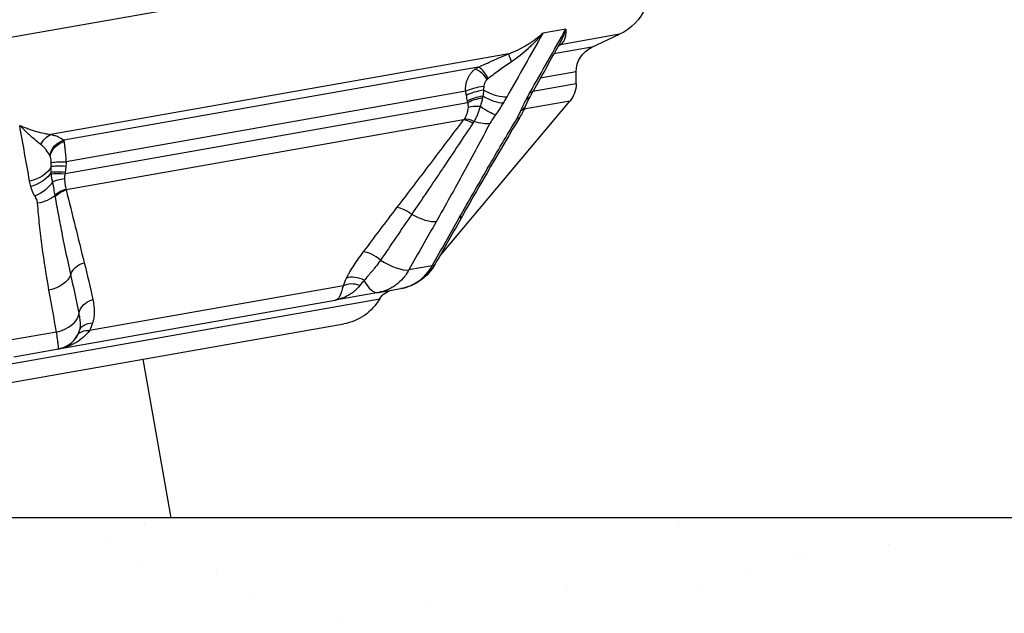
# Model space of a CAD drawing. Extents: x -29 to 68469, y -53473 to 17807.
# Drawn here: x 10562 to 10907, y -12088 to -11880 of the extents above; entities that cross this region are included whole.
import ezdxf
from ezdxf import colors
from ezdxf.entities.mleader import LeaderData, LeaderLine
from ezdxf.math import Vec2, Vec3

# ---------------------------------------------------------------- set-up
doc = ezdxf.new("R2010")
doc.units = 0
doc.header["$MEASUREMENT"] = 0
doc.layers.get('0').update_dxf_attribs({"linetype": 'CONTINUOUS'})
doc.layers.add('ハッチング', color=8, linetype='CONTINUOUS', lineweight=5)
doc.layers.add('外形線', color=7, linetype='CONTINUOUS')
doc.layers.add('文字引出', color=4, linetype='CONTINUOUS')
doc.styles.get("Standard").update_dxf_attribs({"font": 'TXT.SHX', "bigfont": 'bigfont.shx'})

# ---------------------------------------------------------------- blocks, each defined once
blk = doc.blocks.new('_OPEN')
at = {"color": 0, "linetype": 'ByBlock'}
for p, q in [((-1, 0.1667), (0, 0)), ((0, 0), (-1, -0.1667)), ((0, 0), (-1, 0))]:
    blk.add_line(p, q, dxfattribs=at)

msp = doc.modelspace()

# ---------------------------------------------------------------- hatches: boundary and pattern name
at = {"layer": 'ハッチング', "lineweight": 5}
h = msp.add_hatch(dxfattribs=at)
h.set_pattern_fill('AR-SAND', color=256, scale=60)
h.set_pattern_definition([(37.5, (0, 2506.67), (-3.7796, 115.60943), [0, -91.2, 0, -102, 0, -97.5]), (7.5, (0, 2506.67), (106.1866, 169.3288), [0, -49.2, 0, -82.2, 0, -31.5]), (327.5, (-73.8, 2506.67), (186.8485, 0.33954), [0, -30, 0, -108, 0, -141]), (317.5, (-73.8, 2506.67), (180.3676, 52.6605), [0, -15, 0, -70.8, 0, -81])])
h.paths.add_polyline_path([(12593.168, -12054.331), (8248.968, -12054.331), (8248.968, -12354.331), (12593.168, -12354.331)])

# ---------------------------------------------------------------- linework, layer by layer
at = {"layer": '外形線', "extrusion": (0, 1, 0)}
for p, q in [((10761.377, -11850.309), (10336.137, -11925.291)), ((10753.44, -11883.014), (10745.38, -11884.435)), ((10772.263, -11884.834), (10751.567, -11888.483)), ((10762.537, -11889.369), (10772.263, -11884.834)), ((10733.427, -11891.682), (10573.13, -11919.946)), ((10762.537, -11889.369), (10749.271, -11891.708)), ((10722.683, -11896.397), (10577.637, -11921.972)), ((10757.038, -11898.002), (10744.463, -11900.219)), ((10757.038, -11902.173), (10757.038, -11898.002)), ((10757.038, -11902.173), (10741.846, -11904.851)), ((10718.366, -11904.821), (10578.434, -11929.494)), ((10719.096, -11908.863), (10578.07, -11933.73)), ((10709.158, -11962.7), (10754.809, -11908.295)), ((10754.809, -11908.295), (10738.743, -11911.128)), ((10717.632, -11914.851), (10578.457, -11939.391)), ((10706.61, -11965.978), (10698.439, -11967.419)), ((10675.526, -11972.955), (10586.588, -11988.637)), ((10687.866, -11975.305), (10695.682, -11973.926)), ((10448.359, -12019.824), (10688.256, -11977.524)), ((10575.733, -11995.077), (10672.655, -11977.987)), ((10687.866, -11975.305), (10672.655, -11977.987)), ((10463.221, -12023.782), (10675.644, -11986.326)), ((10575.058, -11989.174), (10558.715, -11992.056)), ((10560.099, -11997.833), (10575.733, -11995.077)), ((10615.19, -12054.331), (10605.384, -11998.714))]:
    msp.add_line(p, q, dxfattribs=at)
at = {"layer": '外形線'}
msp.add_line((12593.168, -12054.331), (2191, -12054.331), dxfattribs=at)
at = {"layer": '外形線', "extrusion": (-6.70272e-17, 1.00054e-58, -1)}
msp.add_arc((-10764.548, -11868.288), 18.256, 80.00001, 245.00001, dxfattribs=at)
at = {"layer": '外形線', "extrusion": (-6.70272e-17, 2.83553e-65, -1)}
msp.add_arc((-10766.563, -11898.002), 9.525, 0.00001, 65.00001, dxfattribs=at)
at = {"layer": '外形線', "extrusion": (-6.70272e-17, 2.83552e-65, -1)}
msp.add_arc((-10747.513, -11902.173), 9.525, 180.00001, 220.00001, dxfattribs=at)
at = {"layer": '外形線', "extrusion": (-6.70272e-17, -1.19212e-57, -1)}
msp.add_arc((-10693.745, -11980.716), 6.35, 30.17778, 80.00001, dxfattribs=at)
at = {"layer": '外形線', "extrusion": (-6.70272e-17, 5.96062e-58, -1)}
msp.add_arc((-10672.474, -11968.347), 18.256, 210.17778, 260.00001, dxfattribs=at)
at = {"layer": '外形線'}
msp.add_arc((10574.079, -11985.696), 9.525, 279.99999, 341.83736, dxfattribs=at)
at = {"layer": '外形線', "extrusion": (-6.70272e-17, -5.16026e-29, -1)}
msp.add_ellipse((10754.097, -11894.266), major_axis=(-3.581, 5.244), ratio=0.8585059, start_param=0.0892827, end_param=0.2166735, dxfattribs=at)
at = {"layer": '外形線', "extrusion": (-6.70272e-17, 8.57054e-29, -1)}
msp.add_ellipse((10735.821, -11897.488), major_axis=(-2.399, 5.879), ratio=0.0245897, start_param=-1.0140474, end_param=-0.148259, dxfattribs=at)
at = {"layer": '外形線'}
for centre, major_axis, ratio, start_param, end_param in [((10724.642, -11902.441), (-3.578, 5.246), 0.3255706, -1.4471962, -0.2533523), ((10725.055, -11902.207), (-2.678, 5.758), 0.2950858, -1.3829317, -0.1604619), ((10723.527, -11905.03), (6.269, 1.009), 0.2678467, 1.3436376, 2.4933457), ((10723.782, -11906.497), (6.242, 1.164), 0.2984366, 1.383784, 2.4879239), ((10775.288, -11813.769), (-46.351, -106.64), 0.194164, 5.7853413, 5.8075242), ((10733.647, -11900.001), (-8.293, 4.685), 0.3444859, 2.7735792, 3.1415927), ((10724.163, -11908.478), (6.239, 1.185), 0.3033359, 1.4859762, 2.4894117), ((10528.157, -12012.097), (25.199, 305.351), 0.6435261, -1.1733661, -1.1713081), ((10724.275, -11909.069), (6.24, 1.175), 0.3018554, 1.5217095, 2.490589), ((10732.479, -11902.122), (-8.418, 4.457), 0.4045379, 2.7638668, 3.1415905), ((10724.442, -11911.77), (6.33, -0.5), 0.248745, 1.7542434, 2.5385853), ((10730.536, -11906.141), (-8.744, 3.777), 0.5522562, 2.7290527, 3.1415604), ((10730.535, -11906.141), (-8.745, 3.777), 0.5522562, 3.1415879, 3.1416583), ((10721.735, -11919.067), (-5.056, 3.842), 0.3435448, -1.155322, -0.4123578), ((10722.118, -11918.529), (-5.293, 3.508), 0.3681851, -1.1722529, -0.4395743), ((10729.102, -11909.023), (-8.17, 4.897), 0.2827696, 2.7877953, 3.1415847), ((10497.334, -11862.78), (-69.322, 85.08), 0.3625455, 3.5453341, 3.567517), ((10875.808, -11950.797), (180.509, 247.57), 0.9628906, 2.1243985, 2.1264565), ((10698.329, -11949.805), (-5.042, 3.86), 0.342552, -1.5305865, -0.4301215), ((10708.942, -11943.724), (-8.292, 4.686), 0.3445537, 2.7799026, 3.1415931), ((10686.564, -11965.31), (-5.074, 3.818), 0.3618867, -1.6976611, -0.4447838), ((10691.595, -11961.964), (-8.292, 4.687), 0.3445939, 1.3977429, 2.7075933), ((10699.412, -11960.586), (-8.292, 4.687), 0.3445939, 2.7831632, 3.1415927), ((10680.621, -11974.518), (-5.744, 2.706), 0.6422902, -1.658763, -0.5504599), ((10686.212, -11965.924), (-1.654, 9.38), 0.5, 2.0623269, 3.1415927), ((10679.534, -11977.188), (-6.023, 2.013), 0.7366764, -1.6153238, -0.6269776), ((10573.564, -11982.776), (9.38, 1.654), 0.6891878, 4.7501739, 6.0600244)]:
    msp.add_ellipse(centre, major_axis=major_axis, ratio=ratio, start_param=start_param, end_param=end_param, dxfattribs=at)
at = {"layer": '外形線', "extrusion": (-6.70272e-17, 8.39459e-29, -1)}
msp.add_ellipse((10725.83, -11901.379), major_axis=(-8.293, 4.685), ratio=0.3444859, start_param=3.5662098, end_param=4.6661507, dxfattribs=at)
at = {"layer": '外形線', "extrusion": (-6.70272e-17, -1.24492e-29, -1)}
msp.add_ellipse((10704.227, -11916.839), major_axis=(13.537, 44.693), ratio=0.3694255, start_param=1.2272191, end_param=1.2417837, dxfattribs=at)
at = {"layer": '外形線', "extrusion": (-6.70272e-17, 6.39101e-29, -1)}
msp.add_ellipse((10724.589, -11903.513), major_axis=(-8.149, 4.931), ratio=0.2842301, start_param=3.5573156, end_param=4.573006, dxfattribs=at)
at = {"layer": '外形線', "extrusion": (-6.70272e-17, -5.453e-29, -1)}
msp.add_ellipse((10721.861, -11907.671), major_axis=(-7.759, 5.525), ratio=0.1208836, start_param=3.5454451, end_param=4.4262909, dxfattribs=at)
at = {"layer": '外形線', "extrusion": (-6.70272e-17, 3.05252e-29, -1)}
msp.add_ellipse((10705.927, -11909.153), major_axis=(-16.986, -4.991), ratio=0.8523004, start_param=3.8917291, end_param=3.931784, dxfattribs=at)
at = {"layer": '外形線', "extrusion": (-6.70272e-17, 1.81191e-30, -1)}
msp.add_ellipse((10719.958, -11910.635), major_axis=(-8.437, 4.421), ratio=0.402941, start_param=3.5841063, end_param=4.3534081, dxfattribs=at)
at = {"layer": '外形線', "extrusion": (-6.70272e-17, 5.98425e-30, -1)}
msp.add_ellipse((10574.33, -11925.963), major_axis=(1.375, 6.199), ratio=0.8339162, start_param=-1.352057, end_param=-0.4862685, dxfattribs=at)
at = {"layer": '外形線', "extrusion": (-6.70272e-17, 6.86987e-29, -1)}
msp.add_ellipse((10578.876, -11927.982), major_axis=(4.09, 4.857), ratio=0.9470201, start_param=-2.1518045, end_param=-0.9293347, dxfattribs=at)
at = {"layer": '外形線', "extrusion": (-6.70272e-17, -1.04771e-30, -1)}
msp.add_ellipse((10578.991, -11928.123), major_axis=(5.446, 3.265), ratio=0.9090746, start_param=-2.4735585, end_param=-1.2797145, dxfattribs=at)
at = {"layer": '外形線', "extrusion": (-6.70272e-17, 1.24438e-29, -1)}
msp.add_ellipse((10579.291, -11930.463), major_axis=(-6.341, 0.347), ratio=0.1464245, start_param=0.2774515, end_param=1.4271596, dxfattribs=at)
at = {"layer": '外形線', "extrusion": (-6.70272e-17, 1.41148e-29, -1)}
msp.add_ellipse((10564.236, -11929.873), major_axis=(-9.38, -1.654), ratio=0.6889718, start_param=3.5841462, end_param=4.6840871, dxfattribs=at)
at = {"layer": '外形線', "extrusion": (-6.70272e-17, 3.62291e-29, -1)}
msp.add_ellipse((10564.637, -11931.717), major_axis=(-9.179, -2.545), ratio=0.688768, start_param=3.734006, end_param=4.7496964, dxfattribs=at)
at = {"layer": '外形線', "extrusion": (-6.70272e-17, 9.81993e-30, -1)}
msp.add_ellipse((10579.177, -11931.994), major_axis=(-6.322, 0.599), ratio=0.1410728, start_param=0.3189028, end_param=1.4230428, dxfattribs=at)
at = {"layer": '外形線', "extrusion": (-6.70272e-17, -2.40703e-29, -1)}
msp.add_ellipse((10578.959, -11934.081), major_axis=(-6.318, 0.638), ratio=0.140831, start_param=0.4212258, end_param=1.4246613, dxfattribs=at)
at = {"layer": '外形線', "extrusion": (-6.70272e-17, 6.27699e-30, -1)}
msp.add_ellipse((10619.875, -11931.712), major_axis=(-46.647, 2.201), ratio=0.9027097, start_param=6.1826242, end_param=6.1971888, dxfattribs=at)
at = {"layer": '外形線', "extrusion": (-6.70272e-17, 1.25455e-29, -1)}
msp.add_ellipse((10578.897, -11934.704), major_axis=(-6.319, 0.625), ratio=0.1413174, start_param=0.4567994, end_param=1.4256789, dxfattribs=at)
at = {"layer": '外形線', "extrusion": (-6.70272e-17, -1.06126e-29, -1)}
msp.add_ellipse((10566.05, -11935.145), major_axis=(8.275, 4.716), ratio=0.6731398, start_param=0.8929288, end_param=1.7737746, dxfattribs=at)
at = {"layer": '外形線', "extrusion": (-6.70272e-17, 1.46602e-30, -1)}
msp.add_ellipse((10578.821, -11937.446), major_axis=(-6.332, -0.473), ratio=0.3345848, start_param=0.6576339, end_param=1.4419758, dxfattribs=at)
at = {"layer": '外形線', "extrusion": (-6.70272e-17, 1.69944e-30, -1)}
msp.add_ellipse((10579.613, -11943.656), major_axis=(-6.251, -1.115), ratio=0.7386589, start_param=0.770945, end_param=1.5036236, dxfattribs=at)
at = {"layer": '外形線', "extrusion": (-6.70272e-17, 4.84379e-29, -1)}
msp.add_ellipse((10579.71, -11944.109), major_axis=(-6.155, -1.561), ratio=0.7688124, start_param=0.8191142, end_param=1.5620785, dxfattribs=at)
at = {"layer": '外形線', "extrusion": (-6.70272e-17, -2.60694e-30, -1)}
msp.add_ellipse((10566.969, -11937.611), major_axis=(-9.495, -0.752), ratio=0.6857106, start_param=3.843027, end_param=4.6123289, dxfattribs=at)
at = {"layer": '外形線', "extrusion": (-6.70272e-17, 3.222e-29, -1)}
msp.add_ellipse((10585.315, -11930.42), major_axis=(7.829, 15.879), ratio=0.4764511, start_param=3.7165169, end_param=3.7565718, dxfattribs=at)
at = {"layer": '外形線', "extrusion": (-6.70272e-17, -1.19747e-29, -1)}
msp.add_ellipse((10701.125, -11945.103), major_axis=(-8.292, 4.686), ratio=0.3445537, start_param=3.5724065, end_param=4.7199896, dxfattribs=at)
at = {"layer": '外形線', "extrusion": (-6.70272e-17, -3.69963e-29, -1)}
msp.add_ellipse((10586.156, -11969.584), major_axis=(-6.149, -1.583), ratio=0.7705227, start_param=0.4453886, end_param=1.5458537, dxfattribs=at)
at = {"layer": '外形線', "extrusion": (-6.70272e-17, -5.64683e-30, -1)}
msp.add_ellipse((10570.968, -11968.053), major_axis=(-9.38, -1.654), ratio=0.6891075, start_param=3.530244, end_param=4.6778271, dxfattribs=at)
at = {"layer": '外形線', "extrusion": (-6.70272e-17, 5.08784e-29, -1)}
msp.add_ellipse((10589.231, -11982.473), major_axis=(-6.201, -1.369), ratio=0.7710097, start_param=6.5377374, end_param=7.7906147, dxfattribs=at)
at = {"layer": '外形線', "extrusion": (-6.70272e-17, -4.98277e-29, -1)}
msp.add_ellipse((10588, -11993.328), major_axis=(-5.568, 3.052), ratio=0.6475881, start_param=0, end_param=0.9883463, dxfattribs=at)
at = {"layer": '外形線', "extrusion": (-6.70272e-17, 3.9631e-29, -1)}
msp.add_ellipse((10589.163, -11990.645), major_axis=(-6.034, 1.979), ratio=0.7040096, start_param=0, end_param=1.1083031, dxfattribs=at)
at = {"layer": '外形線'}
for points in [[(10745.38, -11884.435), (10741.161, -11891.899), (10736.941, -11899.362), (10732.721, -11906.825)], [(10740.804, -11905.4), (10745.016, -11897.938), (10749.228, -11890.476), (10753.44, -11883.014)], [(10751.257, -11888.192), (10748.151, -11893.69), (10745.046, -11899.188), (10741.94, -11904.686)], [(10751.567, -11888.483), (10751.327, -11888.647), (10751.074, -11888.814), (10750.808, -11888.986)], [(10751.257, -11888.192), (10751.257, -11888.192), (10751.257, -11888.192), (10751.257, -11888.192)], [(10721.606, -11897.07), (10721.947, -11896.814), (10722.305, -11896.589), (10722.683, -11896.397)], [(10726.224, -11900.355), (10726.109, -11900.443), (10725.999, -11900.537), (10725.896, -11900.638)], [(10718.615, -11906.288), (10718.526, -11905.802), (10718.444, -11905.313), (10718.366, -11904.821)], [(10739.639, -11907.52), (10740.009, -11906.818), (10740.403, -11906.11), (10740.804, -11905.4)], [(10741.94, -11904.686), (10741.578, -11905.326), (10741.223, -11905.964), (10740.897, -11906.579)], [(10718.987, -11908.271), (10718.864, -11907.609), (10718.735, -11906.951), (10718.615, -11906.288)], [(10731.478, -11908.959), (10730.63, -11910.357), (10729.72, -11911.745), (10728.733, -11913.12)], [(10732.721, -11906.825), (10732.32, -11907.535), (10731.911, -11908.246), (10731.478, -11908.959)], [(10737.71, -11911.537), (10738.265, -11910.238), (10738.913, -11908.896), (10739.639, -11907.52)], [(10740.897, -11906.579), (10740.282, -11907.742), (10739.728, -11908.882), (10739.28, -11909.918)], [(10737.271, -11913.92), (10730.359, -11925.451), (10723.708, -11936.956), (10717.235, -11948.411)], [(10717.632, -11914.851), (10717.719, -11914.744), (10717.8, -11914.636), (10717.877, -11914.525)], [(10565.64, -11936.286), (10564.483, -11929.771), (10563.327, -11923.255), (10562.171, -11916.74)], [(10577.637, -11921.972), (10577.66, -11922.094), (10577.684, -11922.251), (10577.71, -11922.443)], [(10572.877, -11927.619), (10572.848, -11927.542), (10572.818, -11927.472), (10572.786, -11927.41)], [(10578.434, -11929.494), (10578.409, -11930.005), (10578.375, -11930.515), (10578.33, -11931.024)], [(10578.33, -11931.024), (10578.269, -11931.719), (10578.193, -11932.413), (10578.128, -11933.108)], [(10566.046, -11938.129), (10565.875, -11937.523), (10565.751, -11936.906), (10565.64, -11936.286)], [(10567.492, -11941.552), (10566.853, -11940.463), (10566.381, -11939.318), (10566.046, -11938.129)], [(10578.372, -11939.124), (10578.395, -11939.217), (10578.424, -11939.306), (10578.457, -11939.391)], [(10682.578, -11961.074), (10686.448, -11955.912), (10690.353, -11950.746), (10694.298, -11945.577)], [(10699.448, -11947.924), (10695.801, -11953.276), (10692.178, -11958.625), (10688.576, -11963.972)], [(10707.986, -11950.554), (10704.804, -11956.176), (10701.622, -11961.797), (10698.439, -11967.419)], [(10706.61, -11965.978), (10709.782, -11960.358), (10712.955, -11954.739), (10716.127, -11949.119)], [(10717.235, -11948.411), (10714.058, -11954.032), (10710.881, -11959.653), (10707.704, -11965.273)], [(10584.783, -11964.887), (10585.861, -11969.171), (10586.857, -11973.472), (10587.784, -11977.788)], [(10582.964, -11982.594), (10582.047, -11978.045), (10581.088, -11973.503), (10580.081, -11968.972)], [(10675.526, -11972.955), (10675.821, -11972.098), (10676.195, -11971.205), (10676.634, -11970.282)], [(10682.857, -11971.081), (10682.287, -11971.68), (10681.758, -11972.27), (10681.283, -11972.845)], [(10575.058, -11989.174), (10574.181, -11984.268), (10573.306, -11979.362), (10572.431, -11974.456)], [(10582.431, -11990.275), (10582.73, -11989.731), (10582.956, -11989.195), (10583.13, -11988.665)], [(10587.718, -11985.96), (10587.432, -11986.856), (10587.062, -11987.749), (10586.588, -11988.637)]]:
    msp.add_open_spline(points, degree=3, dxfattribs=at)
for points, knots in [([(10733.427, -11891.682), (10734.554, -11891.249), (10735.642, -11890.77), (10736.696, -11890.249), (10736.706, -11890.244), (10736.716, -11890.24), (10736.725, -11890.235), (10737.778, -11889.714), (10738.796, -11889.152), (10739.785, -11888.552), (10739.795, -11888.545), (10739.805, -11888.539), (10739.815, -11888.533), (10740.305, -11888.234), (10740.788, -11887.926), (10741.263, -11887.608), (10741.271, -11887.602), (10741.28, -11887.597), (10741.288, -11887.591), (10741.766, -11887.271), (10742.236, -11886.941), (10742.696, -11886.603), (10742.701, -11886.599), (10742.706, -11886.595), (10742.711, -11886.591), (10743.176, -11886.249), (10743.631, -11885.898), (10744.076, -11885.539), (10744.298, -11885.359), (10744.518, -11885.177), (10744.735, -11884.993), (10744.953, -11884.809), (10745.169, -11884.622), (10745.38, -11884.435)], [0, 0, 0, 0, 0.003629819, 0.003629819, 0.003629819, 0.003662942, 0.003662942, 0.003662942, 0.007288424, 0.007288424, 0.007288424, 0.007325883, 0.007325883, 0.007325883, 0.009126268, 0.009126268, 0.009126268, 0.009157354, 0.009157354, 0.009157354, 0.010968306, 0.010968306, 0.010968306, 0.010988825, 0.010988825, 0.010988825, 0.012820296, 0.012820296, 0.012820296, 0.013736031, 0.013736031, 0.013736031, 0.014651767, 0.014651767, 0.014651767, 0.014651767]), ([(10745.38, -11884.435), (10744.586, -11885.388), (10743.759, -11886.316), (10742.901, -11887.216), (10742.891, -11887.226), (10742.881, -11887.237), (10742.871, -11887.247), (10742.438, -11887.701), (10741.996, -11888.149), (10741.548, -11888.587), (10741.118, -11889.008), (10740.683, -11889.42), (10740.242, -11889.825), (10740.225, -11889.841), (10740.207, -11889.857), (10740.19, -11889.872), (10739.293, -11890.693), (10738.371, -11891.481), (10737.422, -11892.236), (10737.407, -11892.247), (10737.393, -11892.259), (10737.379, -11892.27), (10736.425, -11893.027), (10735.443, -11893.749), (10734.43, -11894.431)], [-0.000031577, -0.000031577, -0.000031577, -0.000031577, 0.003697757, 0.003697757, 0.003697757, 0.003740494, 0.003740494, 0.003740494, 0.005623362, 0.005623362, 0.005623362, 0.007427092, 0.007427092, 0.007427092, 0.007497587, 0.007497587, 0.007497587, 0.011156427, 0.011156427, 0.011156427, 0.011211889, 0.011211889, 0.011211889, 0.014885762, 0.014885762, 0.014885762, 0.014885762]), ([(10751.257, -11888.192), (10751.313, -11888.092), (10751.369, -11887.992), (10751.423, -11887.892), (10751.431, -11887.878), (10751.439, -11887.863), (10751.446, -11887.849), (10751.642, -11887.488), (10751.83, -11887.119), (10752.008, -11886.743), (10752.195, -11886.35), (10752.373, -11885.949), (10752.541, -11885.542), (10752.545, -11885.533), (10752.549, -11885.523), (10752.552, -11885.514), (10752.718, -11885.111), (10752.875, -11884.701), (10753.023, -11884.284), (10753.097, -11884.076), (10753.168, -11883.865), (10753.238, -11883.654), (10753.307, -11883.442), (10753.375, -11883.228), (10753.44, -11883.014)], [0.0068514564, 0.0068514564, 0.0068514564, 0.0068514564, 0.0073519449, 0.0073519449, 0.0073519449, 0.0074221711, 0.0074221711, 0.0074221711, 0.0092169788, 0.0092169788, 0.0092169788, 0.0110906138, 0.0110906138, 0.0110906138, 0.0111332567, 0.0111332567, 0.0111332567, 0.0129887994, 0.0129887994, 0.0129887994, 0.0139165708, 0.0139165708, 0.0139165708, 0.0148443422, 0.0148443422, 0.0148443422, 0.0148443422]), ([(10753.44, -11883.014), (10753.458, -11883.312), (10753.465, -11883.602), (10753.461, -11883.884), (10753.457, -11884.166), (10753.441, -11884.439), (10753.414, -11884.704), (10753.413, -11884.707), (10753.413, -11884.71), (10753.413, -11884.713), (10753.386, -11884.975), (10753.347, -11885.229), (10753.296, -11885.474), (10753.295, -11885.478), (10753.294, -11885.482), (10753.294, -11885.487), (10753.243, -11885.73), (10753.181, -11885.964), (10753.107, -11886.189), (10753.106, -11886.194), (10753.104, -11886.199), (10753.102, -11886.203), (10752.953, -11886.656), (10752.755, -11887.073), (10752.504, -11887.453), (10752.502, -11887.456), (10752.5, -11887.459), (10752.497, -11887.463), (10752.245, -11887.842), (10751.939, -11888.184), (10751.567, -11888.483)], [-0.000027102, -0.000027102, -0.000027102, -0.000027102, 0.001818928, 0.001818928, 0.001818928, 0.003664959, 0.003664959, 0.003664959, 0.003685479, 0.003685479, 0.003685479, 0.005510989, 0.005510989, 0.005510989, 0.005542188, 0.005542188, 0.005542188, 0.00735702, 0.00735702, 0.00735702, 0.00739467, 0.00739467, 0.00739467, 0.011049081, 0.011049081, 0.011049081, 0.011082414, 0.011082414, 0.011082414, 0.014741142, 0.014741142, 0.014741142, 0.014741142]), ([(10722.683, -11896.397), (10724.415, -11895.59), (10726.172, -11894.793), (10727.96, -11894.006), (10728.853, -11893.613), (10729.755, -11893.222), (10730.665, -11892.835), (10731.576, -11892.447), (10732.495, -11892.063), (10733.427, -11891.682)], [0, 0, 0, 0, 0.005939814, 0.005939814, 0.005939814, 0.008909721, 0.008909721, 0.008909721, 0.011879627, 0.011879627, 0.011879627, 0.011879627]), ([(10734.43, -11894.431), (10733.727, -11894.905), (10733.037, -11895.381), (10732.355, -11895.859), (10732.337, -11895.871), (10732.319, -11895.884), (10732.301, -11895.896), (10731.625, -11896.371), (10730.957, -11896.847), (10730.297, -11897.325), (10730.275, -11897.341), (10730.253, -11897.357), (10730.231, -11897.373), (10728.867, -11898.361), (10727.534, -11899.356), (10726.224, -11900.355)], [0, 0, 0, 0, 0.002533477, 0.002533477, 0.002533477, 0.002600519, 0.002600519, 0.002600519, 0.005116482, 0.005116482, 0.005116482, 0.005201039, 0.005201039, 0.005201039, 0.010402077, 0.010402077, 0.010402077, 0.010402077]), ([(10718.366, -11904.821), (10718.31, -11904.053), (10718.339, -11903.296), (10718.455, -11902.55), (10718.514, -11902.175), (10718.594, -11901.804), (10718.695, -11901.447), (10718.795, -11901.09), (10718.915, -11900.744), (10719.055, -11900.408), (10719.057, -11900.404), (10719.059, -11900.4), (10719.06, -11900.396), (10719.199, -11900.064), (10719.359, -11899.74), (10719.537, -11899.432), (10719.54, -11899.426), (10719.544, -11899.42), (10719.547, -11899.414), (10719.724, -11899.109), (10719.917, -11898.819), (10720.126, -11898.545), (10720.131, -11898.539), (10720.135, -11898.533), (10720.14, -11898.527), (10720.35, -11898.254), (10720.575, -11897.997), (10720.817, -11897.755), (10720.822, -11897.751), (10720.826, -11897.747), (10720.83, -11897.743), (10721.074, -11897.501), (10721.333, -11897.276), (10721.606, -11897.07)], [0.0111672701, 0.0111672701, 0.0111672701, 0.0111672701, 0.0134756736, 0.0134756736, 0.0134756736, 0.0146376792, 0.0146376792, 0.0146376792, 0.0157944823, 0.0157944823, 0.0157944823, 0.0158078237, 0.0158078237, 0.0158078237, 0.0169512853, 0.0169512853, 0.0169512853, 0.0169734682, 0.0169734682, 0.0169734682, 0.0181080883, 0.0181080883, 0.0181080883, 0.0181330923, 0.0181330923, 0.0181330923, 0.0192648914, 0.0192648914, 0.0192648914, 0.0192848539, 0.0192848539, 0.0192848539, 0.0204216944, 0.0204216944, 0.0204216944, 0.0204216944]), ([(10725.896, -11900.638), (10725.811, -11900.72), (10725.729, -11900.807), (10725.652, -11900.896), (10725.572, -11900.989), (10725.498, -11901.084), (10725.428, -11901.181), (10725.356, -11901.28), (10725.289, -11901.382), (10725.226, -11901.488), (10725.167, -11901.587), (10725.112, -11901.688), (10725.061, -11901.791), (10725.058, -11901.799), (10725.054, -11901.807), (10725.05, -11901.815), (10724.997, -11901.925), (10724.949, -11902.036), (10724.905, -11902.151), (10724.863, -11902.262), (10724.825, -11902.378), (10724.793, -11902.494), (10724.732, -11902.715), (10724.691, -11902.938), (10724.676, -11903.167)], [0, 0, 0, 0, 0.0003762551, 0.0003762551, 0.0003762551, 0.0007645661, 0.0007645661, 0.0007645661, 0.0011596822, 0.0011596822, 0.0011596822, 0.0015275956, 0.0015275956, 0.0015275956, 0.001555355, 0.001555355, 0.001555355, 0.0019468564, 0.0019468564, 0.0019468564, 0.0023299531, 0.0023299531, 0.0023299531, 0.0030551911, 0.0030551911, 0.0030551911, 0.0030551911]), ([(10724.601, -11904.45), (10724.573, -11904.792), (10724.54, -11905.132), (10724.456, -11905.813), (10724.404, -11906.152), (10724.333, -11906.492)], [0.0014015856, 0.0014015856, 0.0014015856, 0.0014015856, 0.0024925212, 0.0024925212, 0.0035834568, 0.0035834568, 0.0035834568, 0.0035834568]), ([(10719.299, -11910.465), (10719.315, -11910.185), (10719.3, -11909.916), (10719.265, -11909.652), (10719.228, -11909.384), (10719.171, -11909.122), (10719.096, -11908.863)], [0, 0, 0, 0, 0.0008588476, 0.0008588476, 0.0008588476, 0.0017336265, 0.0017336265, 0.0017336265, 0.0017336265]), ([(10724.227, -11907.13), (10724.144, -11907.619), (10724.039, -11908.104), (10723.91, -11908.586), (10723.772, -11909.104), (10723.607, -11909.618), (10723.41, -11910.13)], [0, 0, 0, 0, 0.0015488841, 0.0015488841, 0.0015488841, 0.0032133776, 0.0032133776, 0.0032133776, 0.0032133776]), ([(10717.877, -11914.525), (10718.083, -11914.229), (10718.267, -11913.921), (10718.596, -11913.28), (10718.74, -11912.947), (10718.983, -11912.261), (10719.081, -11911.909), (10719.229, -11911.193), (10719.278, -11910.831), (10719.299, -11910.465)], [0, 0, 0, 0, 0.0011375423, 0.0011375423, 0.0022750846, 0.0022750846, 0.0034126269, 0.0034126269, 0.0045501692, 0.0045501692, 0.0045501692, 0.0045501692]), ([(10723.41, -11910.13), (10723.285, -11910.602), (10723.154, -11911.069), (10723.008, -11911.527), (10723.001, -11911.551), (10722.993, -11911.574), (10722.986, -11911.597), (10722.846, -11912.031), (10722.694, -11912.457), (10722.526, -11912.873), (10722.516, -11912.898), (10722.506, -11912.922), (10722.496, -11912.947), (10722.321, -11913.376), (10722.129, -11913.796), (10721.92, -11914.203), (10721.715, -11914.603), (10721.493, -11914.992), (10721.254, -11915.371)], [0, 0, 0, 0, 0.0014819573, 0.0014819573, 0.0014819573, 0.0015568048, 0.0015568048, 0.0015568048, 0.0029639145, 0.0029639145, 0.0029639145, 0.0030473653, 0.0030473653, 0.0030473653, 0.0044995949, 0.0044995949, 0.0044995949, 0.0059278291, 0.0059278291, 0.0059278291, 0.0059278291]), ([(10736.286, -11914.417), (10736.438, -11914.163), (10736.58, -11913.914), (10736.712, -11913.668), (10736.844, -11913.423), (10736.967, -11913.181), (10737.082, -11912.943), (10737.197, -11912.704), (10737.304, -11912.469), (10737.408, -11912.235), (10737.512, -11912.001), (10737.611, -11911.769), (10737.71, -11911.537)], [0, 0, 0, 0, 0.0009055342, 0.0009055342, 0.0009055342, 0.0018110684, 0.0018110684, 0.0018110684, 0.0027174079, 0.0027174079, 0.0027174079, 0.0036221367, 0.0036221367, 0.0036221367, 0.0036221367]), ([(10739.28, -11909.918), (10739.122, -11910.283), (10738.955, -11910.665), (10738.671, -11911.286), (10738.56, -11911.521), (10738.401, -11911.847), (10738.357, -11911.937), (10738.177, -11912.296), (10738.037, -11912.566), (10737.694, -11913.199), (10737.487, -11913.56), (10737.271, -11913.92)], [0, 0, 0, 0, 0.14053231, 0.14053231, 0.22454106, 0.22454106, 0.25632417, 0.25632417, 0.35172552, 0.35172552, 0.48006765, 0.48006765, 0.48006765, 0.48006765]), ([(10694.298, -11945.577), (10698.2, -11940.462), (10702.091, -11935.344), (10705.977, -11930.223), (10709.863, -11925.102), (10713.745, -11919.977), (10717.632, -11914.851)], [0, 0, 0, 0, 0.020566531, 0.020566531, 0.020566531, 0.041135251, 0.041135251, 0.041135251, 0.041135251]), ([(10720.902, -11915.927), (10719.232, -11918.455), (10717.555, -11920.984), (10715.872, -11923.513), (10714.066, -11926.226), (10712.255, -11928.938), (10710.436, -11931.652), (10710.375, -11931.742), (10710.315, -11931.832), (10710.254, -11931.923), (10706.678, -11937.256), (10703.077, -11942.59), (10699.448, -11947.924)], [0, 0, 0, 0, 0.009776435, 0.009776435, 0.009776435, 0.020263563, 0.020263563, 0.020263563, 0.020612729, 0.020612729, 0.020612729, 0.041225458, 0.041225458, 0.041225458, 0.041225458]), ([(10726.819, -11916.087), (10725.323, -11918.945), (10723.803, -11921.81), (10722.265, -11924.677), (10720.727, -11927.544), (10719.171, -11930.414), (10717.599, -11933.286), (10714.455, -11939.032), (10711.249, -11944.788), (10707.986, -11950.554)], [0, 0, 0, 0, 0.010582322, 0.010582322, 0.010582322, 0.021164644, 0.021164644, 0.021164644, 0.042329287, 0.042329287, 0.042329287, 0.042329287]), ([(10716.127, -11949.119), (10719.378, -11943.358), (10722.679, -11937.587), (10726.034, -11931.805), (10726.036, -11931.802), (10726.037, -11931.8), (10726.039, -11931.797), (10727.716, -11928.907), (10729.406, -11926.016), (10731.111, -11923.122), (10732.819, -11920.223), (10734.543, -11917.322), (10736.286, -11914.417)], [0, 0, 0, 0, 0.021146812, 0.021146812, 0.021146812, 0.021157147, 0.021157147, 0.021157147, 0.031726254, 0.031726254, 0.031726254, 0.042314294, 0.042314294, 0.042314294, 0.042314294]), ([(10728.733, -11913.12), (10728.555, -11913.368), (10728.378, -11913.617), (10728.203, -11913.865), (10728.033, -11914.109), (10727.866, -11914.352), (10727.704, -11914.598), (10727.701, -11914.603), (10727.697, -11914.608), (10727.694, -11914.613), (10727.534, -11914.856), (10727.379, -11915.101), (10727.234, -11915.344), (10727.231, -11915.349), (10727.228, -11915.354), (10727.225, -11915.359), (10727.081, -11915.602), (10726.945, -11915.845), (10726.819, -11916.087)], [0, 0, 0, 0, 0.0009204745, 0.0009204745, 0.0009204745, 0.0018194007, 0.0018194007, 0.0018194007, 0.001838174, 0.001838174, 0.001838174, 0.0027291011, 0.0027291011, 0.0027291011, 0.0027478286, 0.0027478286, 0.0027478286, 0.0036388014, 0.0036388014, 0.0036388014, 0.0036388014]), ([(10569.582, -11923.498), (10569.054, -11923.088), (10568.498, -11922.637), (10567.923, -11922.15), (10567.914, -11922.142), (10567.905, -11922.135), (10567.897, -11922.128), (10567.323, -11921.642), (10566.729, -11921.12), (10566.118, -11920.566), (10566.106, -11920.555), (10566.094, -11920.545), (10566.082, -11920.534), (10565.781, -11920.26), (10565.475, -11919.978), (10565.166, -11919.688), (10564.843, -11919.386), (10564.515, -11919.073), (10564.185, -11918.754), (10564.178, -11918.747), (10564.17, -11918.739), (10564.163, -11918.732), (10563.836, -11918.416), (10563.507, -11918.091), (10563.174, -11917.759), (10563.008, -11917.593), (10562.842, -11917.425), (10562.674, -11917.255), (10562.507, -11917.085), (10562.338, -11916.912), (10562.171, -11916.74)], [0, 0, 0, 0, 0.003655857, 0.003655857, 0.003655857, 0.003711086, 0.003711086, 0.003711086, 0.007351945, 0.007351945, 0.007351945, 0.007422171, 0.007422171, 0.007422171, 0.009216979, 0.009216979, 0.009216979, 0.011090614, 0.011090614, 0.011090614, 0.011133257, 0.011133257, 0.011133257, 0.012988799, 0.012988799, 0.012988799, 0.013916571, 0.013916571, 0.013916571, 0.014844342, 0.014844342, 0.014844342, 0.014844342]), ([(10562.171, -11916.74), (10562.665, -11916.954), (10563.157, -11917.159), (10563.646, -11917.354), (10564.134, -11917.548), (10564.62, -11917.733), (10565.102, -11917.908), (10565.107, -11917.91), (10565.112, -11917.912), (10565.118, -11917.914), (10565.594, -11918.087), (10566.068, -11918.251), (10566.536, -11918.405), (10566.544, -11918.408), (10566.552, -11918.41), (10566.56, -11918.413), (10567.024, -11918.565), (10567.483, -11918.708), (10567.936, -11918.84), (10567.945, -11918.843), (10567.955, -11918.845), (10567.964, -11918.848), (10568.875, -11919.114), (10569.762, -11919.34), (10570.621, -11919.523), (10570.629, -11919.525), (10570.636, -11919.527), (10570.644, -11919.528), (10571.503, -11919.712), (10572.335, -11919.853), (10573.13, -11919.946)], [-0.000027102, -0.000027102, -0.000027102, -0.000027102, 0.001818928, 0.001818928, 0.001818928, 0.003664959, 0.003664959, 0.003664959, 0.003685479, 0.003685479, 0.003685479, 0.005510989, 0.005510989, 0.005510989, 0.005542188, 0.005542188, 0.005542188, 0.00735702, 0.00735702, 0.00735702, 0.00739467, 0.00739467, 0.00739467, 0.011049081, 0.011049081, 0.011049081, 0.011082414, 0.011082414, 0.011082414, 0.014741142, 0.014741142, 0.014741142, 0.014741142]), ([(10573.13, -11919.946), (10573.669, -11920.068), (10574.155, -11920.204), (10574.6, -11920.353), (10575.044, -11920.502), (10575.447, -11920.662), (10575.815, -11920.833), (10576.551, -11921.175), (10577.15, -11921.557), (10577.637, -11921.972)], [0, 0, 0, 0, 0.002969907, 0.002969907, 0.002969907, 0.005939814, 0.005939814, 0.005939814, 0.011879627, 0.011879627, 0.011879627, 0.011879627]), ([(10577.71, -11922.443), (10577.732, -11922.597), (10577.754, -11922.776), (10577.802, -11923.172), (10577.827, -11923.389), (10577.88, -11923.86), (10577.907, -11924.115), (10577.966, -11924.663), (10577.997, -11924.957), (10578.06, -11925.567), (10578.092, -11925.885), (10578.159, -11926.549), (10578.193, -11926.895), (10578.297, -11927.968), (10578.367, -11928.721), (10578.434, -11929.494)], [0.0402761641, 0.0402761641, 0.0402761641, 0.0402761641, 0.0414451455, 0.0414451455, 0.0426141268, 0.0426141268, 0.0437831082, 0.0437831082, 0.0449520895, 0.0449520895, 0.0461210708, 0.0461210708, 0.0472900522, 0.0472900522, 0.0496280149, 0.0496280149, 0.0496280149, 0.0496280149]), ([(10572.786, -11927.41), (10572.417, -11926.707), (10571.984, -11926.024), (10571.462, -11925.369), (10571.454, -11925.358), (10571.445, -11925.347), (10571.437, -11925.337), (10571.183, -11925.02), (10570.908, -11924.71), (10570.608, -11924.407), (10570.6, -11924.399), (10570.592, -11924.391), (10570.584, -11924.383), (10570.28, -11924.079), (10569.949, -11923.783), (10569.582, -11923.498)], [0, 0, 0, 0, 0.005201039, 0.005201039, 0.005201039, 0.005285596, 0.005285596, 0.005285596, 0.007801558, 0.007801558, 0.007801558, 0.007868601, 0.007868601, 0.007868601, 0.010402077, 0.010402077, 0.010402077, 0.010402077]), ([(10573.207, -11929.875), (10573.205, -11929.636), (10573.193, -11929.409), (10573.174, -11929.193), (10573.156, -11928.976), (10573.132, -11928.774), (10573.103, -11928.584), (10573.096, -11928.536), (10573.088, -11928.489), (10573.08, -11928.444), (10573.074, -11928.403), (10573.067, -11928.364), (10573.059, -11928.325), (10573.009, -11928.053), (10572.948, -11927.814), (10572.877, -11927.619)], [0, 0, 0, 0, 0.0007626533, 0.0007626533, 0.0007626533, 0.0015253065, 0.0015253065, 0.0015253065, 0.0017159699, 0.0017159699, 0.0017159699, 0.0018828003, 0.0018828003, 0.0018828003, 0.0030506131, 0.0030506131, 0.0030506131, 0.0030506131]), ([(10573.23, -11933.135), (10573.208, -11932.812), (10573.2, -11932.483), (10573.195, -11931.819), (10573.198, -11931.483), (10573.201, -11931.146)], [0, 0, 0, 0, 0.0010909356, 0.0010909356, 0.0021818712, 0.0021818712, 0.0021818712, 0.0021818712]), ([(10573.713, -11936.526), (10573.581, -11936.072), (10573.483, -11935.604), (10573.41, -11935.123), (10573.341, -11934.676), (10573.295, -11934.217), (10573.264, -11933.749)], [0, 0, 0, 0, 0.0016644935, 0.0016644935, 0.0016644935, 0.0032133776, 0.0032133776, 0.0032133776, 0.0032133776]), ([(10578.07, -11933.73), (10578.001, -11934.011), (10577.943, -11934.292), (10577.903, -11934.571), (10577.863, -11934.85), (10577.841, -11935.128), (10577.851, -11935.406)], [0, 0, 0, 0, 0.0008668133, 0.0008668133, 0.0008668133, 0.0017336265, 0.0017336265, 0.0017336265, 0.0017336265]), ([(10574.555, -11941.238), (10574.453, -11940.579), (10574.334, -11939.864), (10574.197, -11939.097), (10574.194, -11939.077), (10574.19, -11939.056), (10574.186, -11939.035), (10574.155, -11938.859), (10574.123, -11938.68), (10574.09, -11938.499), (10574.052, -11938.293), (10574.013, -11938.083), (10573.973, -11937.871), (10573.97, -11937.851), (10573.966, -11937.831), (10573.962, -11937.81), (10573.883, -11937.39), (10573.8, -11936.96), (10573.713, -11936.526)], [0, 0, 0, 0, 0.0028863945, 0.0028863945, 0.0028863945, 0.0029649676, 0.0029649676, 0.0029649676, 0.0036252861, 0.0036252861, 0.0036252861, 0.004376017, 0.004376017, 0.004376017, 0.0044474514, 0.0044474514, 0.0044474514, 0.0059299352, 0.0059299352, 0.0059299352, 0.0059299352]), ([(10577.851, -11935.406), (10577.864, -11935.766), (10577.89, -11936.115), (10577.923, -11936.453), (10577.94, -11936.624), (10577.959, -11936.792), (10577.979, -11936.956), (10577.999, -11937.12), (10578.021, -11937.28), (10578.044, -11937.437), (10578.136, -11938.061), (10578.245, -11938.623), (10578.372, -11939.124)], [0, 0, 0, 0, 0.0011396738, 0.0011396738, 0.0011396738, 0.0017131309, 0.0017131309, 0.0017131309, 0.0022873324, 0.0022873324, 0.0022873324, 0.0045795644, 0.0045795644, 0.0045795644, 0.0045795644]), ([(10578.457, -11939.391), (10579.518, -11943.645), (10580.565, -11947.9), (10581.615, -11952.151), (10582.665, -11956.402), (10583.717, -11960.649), (10584.783, -11964.887)], [0, 0, 0, 0, 0.020567634, 0.020567634, 0.020567634, 0.041135268, 0.041135268, 0.041135268, 0.041135268]), ([(10568.431, -11944.015), (10568.414, -11943.798), (10568.38, -11943.586), (10568.328, -11943.377), (10568.327, -11943.373), (10568.326, -11943.368), (10568.325, -11943.364), (10568.272, -11943.156), (10568.201, -11942.951), (10568.118, -11942.75), (10568.116, -11942.746), (10568.115, -11942.742), (10568.113, -11942.738), (10568.028, -11942.536), (10567.931, -11942.339), (10567.827, -11942.144), (10567.72, -11941.945), (10567.607, -11941.748), (10567.492, -11941.552)], [0, 0, 0, 0, 0.0008898155, 0.0008898155, 0.0008898155, 0.0009085187, 0.0009085187, 0.0009085187, 0.0017982886, 0.0017982886, 0.0017982886, 0.0018170375, 0.0018170375, 0.0018170375, 0.002714796, 0.002714796, 0.002714796, 0.0036340749, 0.0036340749, 0.0036340749, 0.0036340749]), ([(10572.431, -11974.456), (10571.535, -11969.427), (10570.743, -11964.378), (10570.067, -11959.307), (10570.066, -11959.305), (10570.066, -11959.302), (10570.066, -11959.3), (10569.728, -11956.765), (10569.42, -11954.226), (10569.145, -11951.681), (10568.87, -11949.132), (10568.629, -11946.576), (10568.431, -11944.015)], [0, 0, 0, 0, 0.021145548, 0.021145548, 0.021145548, 0.021156415, 0.021156415, 0.021156415, 0.031725213, 0.031725213, 0.031725213, 0.042312831, 0.042312831, 0.042312831, 0.042312831]), ([(10580.081, -11968.972), (10579.078, -11964.454), (10578.124, -11959.923), (10577.215, -11955.381), (10577.2, -11955.304), (10577.184, -11955.227), (10577.169, -11955.15), (10576.707, -11952.839), (10576.258, -11950.525), (10575.82, -11948.208), (10575.413, -11946.048), (10575.015, -11943.884), (10574.631, -11941.718)], [0, 0, 0, 0, 0.02061275, 0.02061275, 0.02061275, 0.020961779, 0.020961779, 0.020961779, 0.031448995, 0.031448995, 0.031448995, 0.041225501, 0.041225501, 0.041225501, 0.041225501]), ([(10676.634, -11970.282), (10676.809, -11969.915), (10676.998, -11969.543), (10677.2, -11969.167), (10677.399, -11968.794), (10677.612, -11968.417), (10677.833, -11968.039), (10677.835, -11968.036), (10677.836, -11968.033), (10677.838, -11968.03), (10678.283, -11967.271), (10678.765, -11966.507), (10679.272, -11965.738), (10679.782, -11964.967), (10680.317, -11964.192), (10680.869, -11963.414), (10681.421, -11962.636), (10681.991, -11961.856), (10682.578, -11961.074)], [0, 0, 0, 0, 0.001581324, 0.001581324, 0.001581324, 0.003150833, 0.003150833, 0.003150833, 0.003162648, 0.003162648, 0.003162648, 0.006315647, 0.006315647, 0.006315647, 0.009482973, 0.009482973, 0.009482973, 0.012650594, 0.012650594, 0.012650594, 0.012650594]), ([(10688.576, -11963.972), (10688.114, -11964.644), (10687.638, -11965.295), (10687.151, -11965.922), (10687.115, -11965.968), (10687.08, -11966.014), (10687.044, -11966.059), (10686.592, -11966.637), (10686.13, -11967.194), (10685.668, -11967.735), (10685.609, -11967.805), (10685.549, -11967.875), (10685.49, -11967.944), (10685.051, -11968.455), (10684.615, -11968.953), (10684.194, -11969.442), (10684.147, -11969.497), (10684.1, -11969.552), (10684.053, -11969.607), (10683.627, -11970.106), (10683.22, -11970.599), (10682.857, -11971.081)], [0, 0, 0, 0, 0.002620074, 0.002620074, 0.002620074, 0.002811931, 0.002811931, 0.002811931, 0.005240148, 0.005240148, 0.005240148, 0.005553432, 0.005553432, 0.005553432, 0.007860222, 0.007860222, 0.007860222, 0.008119355, 0.008119355, 0.008119355, 0.010480296, 0.010480296, 0.010480296, 0.010480296]), ([(10698.439, -11967.419), (10698.145, -11967.948), (10697.827, -11968.457), (10697.487, -11968.946), (10697.147, -11969.434), (10696.784, -11969.902), (10696.404, -11970.342), (10695.643, -11971.221), (10694.811, -11971.998), (10693.905, -11972.673), (10693.453, -11973.01), (10692.979, -11973.323), (10692.495, -11973.604), (10692.011, -11973.886), (10691.517, -11974.136), (10691.012, -11974.355), (10690.004, -11974.794), (10688.955, -11975.113), (10687.866, -11975.305)], [0, 0, 0, 0, 0.001943531, 0.001943531, 0.001943531, 0.003887063, 0.003887063, 0.003887063, 0.007774125, 0.007774125, 0.007774125, 0.009717657, 0.009717657, 0.009717657, 0.011661188, 0.011661188, 0.011661188, 0.01554825, 0.01554825, 0.01554825, 0.01554825]), ([(10707.704, -11965.273), (10706.694, -11967.059), (10705.371, -11968.691), (10702.349, -11971.311), (10700.623, -11972.356), (10697.79, -11973.447), (10696.745, -11973.739), (10695.682, -11973.926)], [0, 0, 0, 0, 0.6255037, 0.6255037, 1.2300694, 1.2300694, 1.5630873, 1.5630873, 1.5630873, 1.5630873]), ([(10707.704, -11965.273), (10706.749, -11966.963), (10705.518, -11968.51), (10702.627, -11971.117), (10700.92, -11972.195), (10698.007, -11973.386), (10696.852, -11973.72), (10695.682, -11973.926)], [0, 0, 0, 0, 0.5911193, 0.5911193, 1.1961929, 1.1961929, 1.5634073, 1.5634073, 1.5634073, 1.5634073]), ([(10695.682, -11973.926), (10696.245, -11973.827), (10696.799, -11973.695), (10697.346, -11973.532), (10697.893, -11973.369), (10698.431, -11973.173), (10698.954, -11972.949), (10700, -11972.5), (10700.99, -11971.936), (10701.925, -11971.256), (10702.392, -11970.915), (10702.848, -11970.544), (10703.282, -11970.148), (10703.716, -11969.753), (10704.129, -11969.335), (10704.52, -11968.894), (10705.302, -11968.012), (10706, -11967.042), (10706.61, -11965.978)], [0, 0, 0, 0, 0.001943458, 0.001943458, 0.001943458, 0.003885977, 0.003885977, 0.003885977, 0.007772493, 0.007772493, 0.007772493, 0.009715978, 0.009715978, 0.009715978, 0.011659665, 0.011659665, 0.011659665, 0.015547663, 0.015547663, 0.015547663, 0.015547663]), ([(10681.283, -11972.845), (10680.661, -11973.599), (10680.021, -11974.246), (10679.361, -11974.812), (10679.339, -11974.831), (10679.317, -11974.85), (10679.295, -11974.869), (10678.978, -11975.137), (10678.656, -11975.387), (10678.329, -11975.619), (10677.975, -11975.871), (10677.618, -11976.101), (10677.257, -11976.311), (10677.231, -11976.326), (10677.206, -11976.341), (10677.181, -11976.355), (10676.477, -11976.759), (10675.759, -11977.089), (10675.024, -11977.356), (10675.006, -11977.362), (10674.988, -11977.369), (10674.97, -11977.375), (10674.593, -11977.51), (10674.212, -11977.628), (10673.826, -11977.73), (10673.634, -11977.781), (10673.44, -11977.827), (10673.244, -11977.87), (10673.049, -11977.913), (10672.852, -11977.952), (10672.655, -11977.987)], [0, 0, 0, 0, 0.004204806, 0.004204806, 0.004204806, 0.00434525, 0.00434525, 0.00434525, 0.006359283, 0.006359283, 0.006359283, 0.00853828, 0.00853828, 0.00853828, 0.008690501, 0.008690501, 0.008690501, 0.012931329, 0.012931329, 0.012931329, 0.013035751, 0.013035751, 0.013035751, 0.015208376, 0.015208376, 0.015208376, 0.016294689, 0.016294689, 0.016294689, 0.017381002, 0.017381002, 0.017381002, 0.017381002]), ([(10672.655, -11977.987), (10672.692, -11977.98), (10672.729, -11977.972), (10672.766, -11977.963), (10672.802, -11977.954), (10672.839, -11977.944), (10672.875, -11977.932), (10672.947, -11977.909), (10673.018, -11977.881), (10673.087, -11977.848), (10673.227, -11977.781), (10673.362, -11977.693), (10673.494, -11977.585), (10673.5, -11977.58), (10673.507, -11977.574), (10673.513, -11977.569), (10673.768, -11977.353), (10674.009, -11977.057), (10674.239, -11976.666), (10674.247, -11976.652), (10674.255, -11976.638), (10674.264, -11976.623), (10674.373, -11976.434), (10674.479, -11976.222), (10674.584, -11975.987), (10674.592, -11975.969), (10674.6, -11975.952), (10674.607, -11975.934), (10674.712, -11975.695), (10674.813, -11975.434), (10674.912, -11975.149), (10674.918, -11975.131), (10674.924, -11975.113), (10674.931, -11975.095), (10675.137, -11974.495), (10675.332, -11973.793), (10675.526, -11972.955)], [-0.000027741, -0.000027741, -0.000027741, -0.000027741, 0.000501958, 0.000501958, 0.000501958, 0.001031657, 0.001031657, 0.001031657, 0.002091054, 0.002091054, 0.002091054, 0.004209849, 0.004209849, 0.004209849, 0.004314993, 0.004314993, 0.004314993, 0.008447438, 0.008447438, 0.008447438, 0.008597052, 0.008597052, 0.008597052, 0.010566233, 0.010566233, 0.010566233, 0.010713244, 0.010713244, 0.010713244, 0.012685028, 0.012685028, 0.012685028, 0.012808362, 0.012808362, 0.012808362, 0.016922617, 0.016922617, 0.016922617, 0.016922617]), ([(10587.784, -11977.788), (10587.925, -11978.441), (10588.037, -11979.102), (10588.122, -11979.767), (10588.206, -11980.432), (10588.262, -11981.102), (10588.277, -11981.78), (10588.293, -11982.458), (10588.267, -11983.144), (10588.18, -11983.842), (10588.137, -11984.191), (10588.078, -11984.543), (10588.002, -11984.897), (10587.925, -11985.25), (10587.832, -11985.605), (10587.718, -11985.96)], [0, 0, 0, 0, 0.003146012, 0.003146012, 0.003146012, 0.006292023, 0.006292023, 0.006292023, 0.009438035, 0.009438035, 0.009438035, 0.011011041, 0.011011041, 0.011011041, 0.012584047, 0.012584047, 0.012584047, 0.012584047]), ([(10583.13, -11988.665), (10583.275, -11988.222), (10583.361, -11987.786), (10583.407, -11987.354), (10583.412, -11987.306), (10583.416, -11987.259), (10583.42, -11987.211), (10583.457, -11986.789), (10583.458, -11986.369), (10583.436, -11985.939), (10583.433, -11985.881), (10583.429, -11985.822), (10583.426, -11985.764), (10583.396, -11985.309), (10583.343, -11984.842), (10583.274, -11984.357), (10583.268, -11984.318), (10583.263, -11984.28), (10583.257, -11984.241), (10583.179, -11983.714), (10583.081, -11983.164), (10582.964, -11982.594)], [0, 0, 0, 0, 0.002363716, 0.002363716, 0.002363716, 0.002623152, 0.002623152, 0.002623152, 0.004932653, 0.004932653, 0.004932653, 0.005246305, 0.005246305, 0.005246305, 0.007677375, 0.007677375, 0.007677375, 0.007869457, 0.007869457, 0.007869457, 0.01049261, 0.01049261, 0.01049261, 0.01049261]), ([(10586.588, -11988.637), (10585.954, -11989.552), (10585.223, -11990.349), (10584.425, -11991.054), (10584.401, -11991.075), (10584.377, -11991.096), (10584.353, -11991.117), (10583.969, -11991.452), (10583.569, -11991.766), (10583.154, -11992.059), (10583.124, -11992.081), (10583.093, -11992.103), (10583.062, -11992.125), (10582.646, -11992.415), (10582.22, -11992.683), (10581.788, -11992.929), (10581.755, -11992.948), (10581.722, -11992.966), (10581.689, -11992.985), (10580.778, -11993.496), (10579.834, -11993.916), (10578.865, -11994.258), (10578.841, -11994.266), (10578.816, -11994.275), (10578.792, -11994.283), (10578.294, -11994.457), (10577.79, -11994.609), (10577.28, -11994.741), (10577.025, -11994.807), (10576.769, -11994.868), (10576.511, -11994.924), (10576.253, -11994.98), (10575.992, -11995.031), (10575.733, -11995.077)], [0, 0, 0, 0, 0.004138017, 0.004138017, 0.004138017, 0.004262023, 0.004262023, 0.004262023, 0.006245235, 0.006245235, 0.006245235, 0.006393035, 0.006393035, 0.006393035, 0.008373649, 0.008373649, 0.008373649, 0.008524047, 0.008524047, 0.008524047, 0.012680439, 0.012680439, 0.012680439, 0.01278607, 0.01278607, 0.01278607, 0.014917082, 0.014917082, 0.014917082, 0.015982587, 0.015982587, 0.015982587, 0.017048093, 0.017048093, 0.017048093, 0.017048093]), ([(10575.733, -11995.077), (10575.751, -11995.074), (10575.762, -11995.038), (10575.768, -11994.97), (10575.773, -11994.902), (10575.773, -11994.801), (10575.767, -11994.67), (10575.755, -11994.408), (10575.719, -11994.024), (10575.662, -11993.519), (10575.633, -11993.266), (10575.598, -11992.981), (10575.557, -11992.67), (10575.517, -11992.358), (10575.472, -11992.02), (10575.421, -11991.658), (10575.32, -11990.932), (10575.199, -11990.105), (10575.058, -11989.174)], [0, 0, 0, 0, 0.001943458, 0.001943458, 0.001943458, 0.003885977, 0.003885977, 0.003885977, 0.007772493, 0.007772493, 0.007772493, 0.009715978, 0.009715978, 0.009715978, 0.011659665, 0.011659665, 0.011659665, 0.015547663, 0.015547663, 0.015547663, 0.015547663]), ([(10575.733, -11995.077), (10575.812, -11995.063), (10575.892, -11995.048), (10575.972, -11995.031), (10576.21, -11994.983), (10576.447, -11994.926), (10576.682, -11994.859), (10576.995, -11994.77), (10577.306, -11994.664), (10577.612, -11994.542), (10577.627, -11994.536), (10577.642, -11994.53), (10577.656, -11994.524), (10578.254, -11994.282), (10578.838, -11993.975), (10579.4, -11993.597), (10579.42, -11993.583), (10579.441, -11993.569), (10579.461, -11993.555), (10579.749, -11993.358), (10580.032, -11993.141), (10580.307, -11992.903), (10580.561, -11992.683), (10580.808, -11992.447), (10581.045, -11992.193), (10581.061, -11992.175), (10581.078, -11992.157), (10581.094, -11992.139), (10581.587, -11991.603), (10582.04, -11990.989), (10582.431, -11990.275)], [-0.000032106, -0.000032106, -0.000032106, -0.000032106, 0.000509133, 0.000509133, 0.000509133, 0.002132852, 0.002132852, 0.002132852, 0.00429781, 0.00429781, 0.00429781, 0.004401948, 0.004401948, 0.004401948, 0.008627726, 0.008627726, 0.008627726, 0.008779465, 0.008779465, 0.008779465, 0.010950759, 0.010950759, 0.010950759, 0.012957642, 0.012957642, 0.012957642, 0.013097619, 0.013097619, 0.013097619, 0.017287558, 0.017287558, 0.017287558, 0.017287558])]:
    msp.add_open_spline(points, degree=3, knots=knots, dxfattribs=at)

# ---------------------------------------------------------------- leaders
at = {"layer": '文字引出'}
ml = msp.add_multileader_mtext('Standard', dxfattribs=at)
ml.set_content('ジャイロポッドスピナー\\P※高難度系遊具', color=7)
ml.set_leader_properties()
ml.set_arrow_properties(name='OPEN')
ml.build(insert=Vec2(0, 0))
ml.multileader.update_dxf_attribs({"text_left_attachment_type": 6, "text_right_attachment_type": 6, "dogleg_length": 0.36, "arrow_head_size": 180, "scale": 60})
ctx = ml.context
ctx.base_point, ctx.scale, ctx.char_height, ctx.arrow_head_size, ctx.landing_gap_size, ctx.plane_origin = Vec3(10876.6, -12903), 60, 180, 180, 5.4, Vec3(10738.368, -13239.81)
ctx.left_attachment, ctx.right_attachment = 6, 6
notes = []
notes.append((ctx, [(0, (1, 1, 0), (10855, -12903), (1, 0), 21.6, [(0, [(10268, -11691)], 0, [])])]))
ctx.mtext.insert, ctx.mtext.flow_direction = Vec3(10882, -12687), 5
for ctx, leaders in notes:
    for number, flags, end, landing, length, lines in leaders:
        leader = LeaderData()
        leader.index, (leader.has_last_leader_line, leader.has_dogleg_vector, leader.attachment_direction) = number, flags
        leader.last_leader_point, leader.dogleg_vector, leader.dogleg_length = Vec3(end), Vec3(landing), length
        for number, points, colour, breaks in lines:
            line = LeaderLine()
            line.index, line.vertices, line.color, line.breaks = number, Vec3.list(points), colors.encode_raw_color(colour), breaks
            leader.lines.append(line)
        ctx.leaders.append(leader)

doc.saveas('drawing.dxf')
